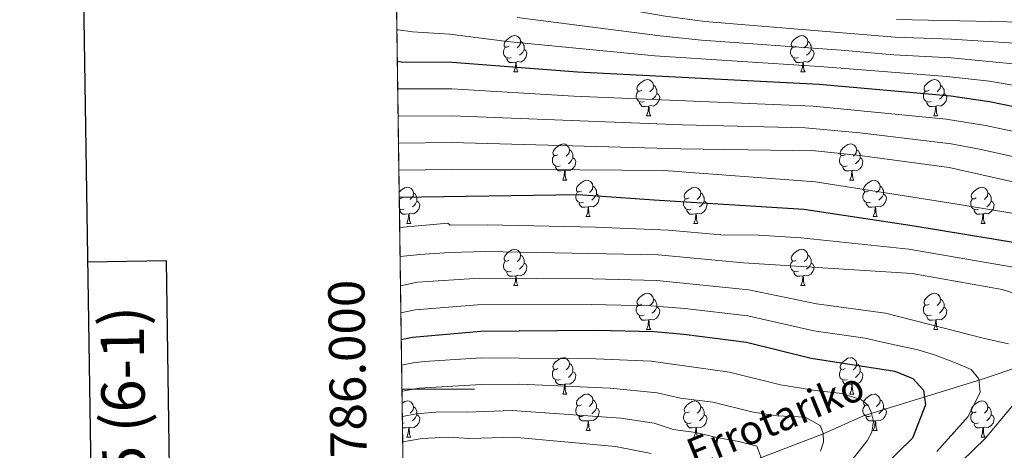
# Model space of a CAD drawing. Extents: x 595639 to 600136, y 784442 to 787476.
# Drawn here: x 596446 to 596718, y 785983 to 786102 of the extents above; entities that cross this region are included whole.
import ezdxf
from ezdxf.enums import TextEntityAlignment as Align

# ---------------------------------------------------------------- set-up
doc = ezdxf.new("R2010")
doc.units = 0
doc.header["$MEASUREMENT"] = 0
doc.linetypes.add('DGN Style 3', pattern=[59.334772000000015, 42.38198000000001, -16.952792])
for name, color, linetype in [('Nivel 11', 7, 'Continuous'), ('Nivel 36', 7, 'Continuous'), ('Nivel 4', 7, 'Continuous'), ('Nivel 43', 7, 'Continuous'), ('Nivel 49', 7, 'Continuous'), ('Nivel 5', 7, 'Continuous'), ('Nivel 57', 7, 'Continuous'), ('Nivel 61', 7, 'Continuous'), ('Nivel 63', 7, 'Continuous')]:
    doc.layers.add(name, color=color, linetype=linetype)
doc.styles.add('Style-font002', font='font002.shx')
doc.styles.add('Style-timesi', font='timesi.shx', dxfattribs={"bigfont": 'timesibig.shx'})

msp = doc.modelspace()

# ---------------------------------------------------------------- linework, layer by layer
at = {"layer": 'Nivel 11', "color": 142, "linetype": 'DGN Style 3', "lineweight": 13}
msp.add_polyline3d([(596723.199, 786006.5020000001, 409.22), (596712.0190000001, 786002.645, 405.216), (596679.463, 785992.6470000001, 394.2), (596668.388, 785987.689, 390), (596648.963, 785980.2479999999, 384.316)], dxfattribs=at)
at = {"layer": 'Nivel 36', "color": 92, "linetype": 'Continuous', "lineweight": 0, "flags": 128}
for points in [[(596581.5789999999, 786094.6340000001), (596581.0490000001, 786094.369), (596580.5190000001, 786094.4240000001), (596580.254, 786094.794), (596580.199, 786095.219), (596580.3589999999, 786095.7390000001), (596580.8389999999, 786096.334), (596581.4739999999, 786096.8640000001), (596582.3740000001, 786097.449), (596583.119, 786097.6089999999), (596583.544, 786097.554), (596584.074, 786097.2390000001), (596584.604, 786096.6540000001), (596584.764, 786096.014), (596584.6540000001, 786095.1640000001), (596584.229, 786094.6340000001), (596583.8090000001, 786094.209)], [(596660.906, 786094.6340000001), (596660.3759999999, 786094.369), (596659.8459999999, 786094.4240000001), (596659.581, 786094.794), (596659.5260000001, 786095.219), (596659.686, 786095.7390000001), (596660.166, 786096.334), (596660.801, 786096.8640000001), (596661.7010000001, 786097.449), (596662.446, 786097.6089999999), (596662.871, 786097.554), (596663.4010000001, 786097.2390000001), (596663.9310000001, 786096.6540000001), (596664.091, 786096.014), (596663.9809999999, 786095.1640000001), (596663.5560000001, 786094.6340000001), (596663.1359999999, 786094.209)], [(596582.1640000001, 786091.554), (596581.7390000001, 786091.3940000001), (596581.1540000001, 786091.4539999999), (596580.679, 786091.6640000001), (596580.254, 786092.0889999999), (596580.0390000001, 786092.6740000001), (596580.0390000001, 786093.094), (596580.094, 786093.679), (596580.5190000001, 786094.369)], [(596585.7139999999, 786093.7339999999), (596586.169, 786093.4839999999), (596586.514, 786092.869), (596586.4040000001, 786092.1440000001), (596586.1939999999, 786091.504), (596585.6089999999, 786090.764), (596584.814, 786090.284), (596583.9639999999, 786090.389), (596583.534, 786090.2590000001)], [(596584.764, 786096.014), (596585.2390000001, 786095.699), (596585.554, 786095.0590000001), (596585.7139999999, 786094.7390000001), (596585.7139999999, 786094.159), (596585.7139999999, 786093.7339999999), (596585.344, 786093.044), (596584.9240000001, 786092.564), (596584.4439999999, 786092.1440000001)], [(596661.4909999999, 786091.554), (596661.0660000001, 786091.3940000001), (596660.4809999999, 786091.4539999999), (596660.006, 786091.6640000001), (596659.581, 786092.0889999999), (596659.3659999999, 786092.6740000001), (596659.3659999999, 786093.094), (596659.4210000001, 786093.679), (596659.8459999999, 786094.369)], [(596665.041, 786093.7339999999), (596665.496, 786093.4839999999), (596665.841, 786092.869), (596665.7309999999, 786092.1440000001), (596665.521, 786091.504), (596664.936, 786090.764), (596664.1410000001, 786090.284), (596663.291, 786090.389), (596662.861, 786090.2590000001)], [(596664.091, 786096.014), (596664.5660000001, 786095.699), (596664.881, 786095.0590000001), (596665.041, 786094.7390000001), (596665.041, 786094.159), (596665.041, 786093.7339999999), (596664.6710000001, 786093.044), (596664.2509999999, 786092.564), (596663.771, 786092.1440000001)], [(596583.4240000001, 786090.2590000001), (596582.534, 786090.1740000001), (596581.689, 786090.1740000001), (596581.264, 786090.604), (596580.9439999999, 786091.0789999999), (596580.9439999999, 786091.3940000001)], [(596662.7509999999, 786090.2590000001), (596661.861, 786090.1740000001), (596661.0160000001, 786090.1740000001), (596660.591, 786090.604), (596660.271, 786091.0789999999), (596660.271, 786091.3940000001)], [(596582.879, 786087.574), (596583.314, 786088.7339999999), (596583.4240000001, 786090.2590000001), (596583.534, 786090.2590000001), (596583.5689999999, 786089.6740000001), (596583.604, 786088.9890000001), (596583.6740000001, 786088.3740000001), (596583.7890000001, 786087.9739999999), (596584.004, 786087.574)], [(596662.206, 786087.574), (596662.6410000001, 786088.7339999999), (596662.7509999999, 786090.2590000001), (596662.861, 786090.2590000001), (596662.896, 786089.6740000001), (596662.9310000001, 786088.9890000001), (596663.0009999999, 786088.3740000001), (596663.1159999999, 786087.9739999999), (596663.331, 786087.574)], [(596582.879, 786087.574), (596584.004, 786087.574)], [(596618.27, 786082.494), (596617.74, 786082.229), (596617.21, 786082.284), (596616.9450000001, 786082.6540000001), (596616.8899999999, 786083.0789999999), (596617.05, 786083.5989999999), (596617.53, 786084.1939999999), (596618.165, 786084.7239999999), (596619.065, 786085.3090000001), (596619.81, 786085.469), (596620.2350000001, 786085.4140000001), (596620.7649999999, 786085.0989999999), (596621.2949999999, 786084.514), (596621.4550000001, 786083.8740000001), (596621.345, 786083.024), (596620.9199999999, 786082.494), (596620.5, 786082.0689999999)], [(596662.206, 786087.574), (596663.331, 786087.574)], [(596697.5970000001, 786082.494), (596697.067, 786082.229), (596696.537, 786082.284), (596696.2720000001, 786082.6540000001), (596696.217, 786083.0789999999), (596696.3770000001, 786083.5989999999), (596696.8570000001, 786084.1939999999), (596697.4920000001, 786084.7239999999), (596698.392, 786085.3090000001), (596699.1370000001, 786085.469), (596699.5619999999, 786085.4140000001), (596700.092, 786085.0989999999), (596700.622, 786084.514), (596700.7820000001, 786083.8740000001), (596700.672, 786083.024), (596700.247, 786082.494), (596699.827, 786082.0689999999)], [(596621.4550000001, 786083.8740000001), (596621.9299999999, 786083.5590000001), (596622.2450000001, 786082.919), (596622.405, 786082.5989999999), (596622.405, 786082.0190000001), (596622.405, 786081.594), (596622.0349999999, 786080.9040000001), (596621.615, 786080.4240000001), (596621.135, 786080.004)], [(596700.7820000001, 786083.8740000001), (596701.257, 786083.5590000001), (596701.5719999999, 786082.919), (596701.7320000001, 786082.5989999999), (596701.7320000001, 786082.0190000001), (596701.7320000001, 786081.594), (596701.362, 786080.9040000001), (596700.942, 786080.4240000001), (596700.462, 786080.004)], [(596618.855, 786079.4140000001), (596618.4299999999, 786079.254), (596617.845, 786079.314), (596617.3700000001, 786079.524), (596616.9450000001, 786079.949), (596616.73, 786080.534), (596616.73, 786080.9539999999), (596616.7849999999, 786081.5390000001), (596617.21, 786082.229)], [(596622.405, 786081.594), (596622.8600000001, 786081.344), (596623.2050000001, 786080.729), (596623.095, 786080.004), (596622.885, 786079.3640000001), (596622.3, 786078.6240000001), (596621.5050000001, 786078.1440000001), (596620.655, 786078.2490000001), (596620.2250000001, 786078.119)], [(596698.182, 786079.4140000001), (596697.757, 786079.254), (596697.172, 786079.314), (596696.6969999999, 786079.524), (596696.2720000001, 786079.949), (596696.057, 786080.534), (596696.057, 786080.9539999999), (596696.112, 786081.5390000001), (596696.537, 786082.229)], [(596701.7320000001, 786081.594), (596702.1869999999, 786081.344), (596702.5320000001, 786080.729), (596702.422, 786080.004), (596702.212, 786079.3640000001), (596701.6270000001, 786078.6240000001), (596700.8319999999, 786078.1440000001), (596699.9820000001, 786078.2490000001), (596699.5519999999, 786078.119)], [(596620.115, 786078.119), (596619.2250000001, 786078.034), (596618.3800000001, 786078.034), (596617.9550000001, 786078.4639999999), (596617.635, 786078.939), (596617.635, 786079.254)], [(596619.5700000001, 786075.4340000001), (596620.0050000001, 786076.594), (596620.115, 786078.119), (596620.2250000001, 786078.119), (596620.26, 786077.534), (596620.2949999999, 786076.8489999999), (596620.365, 786076.2339999999), (596620.48, 786075.834), (596620.6950000001, 786075.4340000001)], [(596699.442, 786078.119), (596698.5519999999, 786078.034), (596697.7069999999, 786078.034), (596697.2820000001, 786078.4639999999), (596696.962, 786078.939), (596696.962, 786079.254)], [(596698.8970000001, 786075.4340000001), (596699.3319999999, 786076.594), (596699.442, 786078.119), (596699.5519999999, 786078.119), (596699.587, 786077.534), (596699.622, 786076.8489999999), (596699.692, 786076.2339999999), (596699.807, 786075.834), (596700.0220000001, 786075.4340000001)], [(596619.5700000001, 786075.4340000001), (596620.6950000001, 786075.4340000001)], [(596698.8970000001, 786075.4340000001), (596700.0220000001, 786075.4340000001)], [(596595.0819999999, 786064.7250000001), (596594.5519999999, 786064.46), (596594.0220000001, 786064.5150000001), (596593.757, 786064.885), (596593.702, 786065.31), (596593.862, 786065.8300000001), (596594.342, 786066.425), (596594.977, 786066.9550000001), (596595.8770000001, 786067.54), (596596.622, 786067.7), (596597.047, 786067.645), (596597.577, 786067.3300000001), (596598.1070000001, 786066.7450000001), (596598.267, 786066.105), (596598.1570000001, 786065.2550000001), (596597.7320000001, 786064.7250000001), (596597.3119999999, 786064.3)], [(596674.409, 786064.7250000001), (596673.879, 786064.46), (596673.3489999999, 786064.5150000001), (596673.084, 786064.885), (596673.0290000001, 786065.31), (596673.189, 786065.8300000001), (596673.669, 786066.425), (596674.304, 786066.9550000001), (596675.2039999999, 786067.54), (596675.949, 786067.7), (596676.3740000001, 786067.645), (596676.9040000001, 786067.3300000001), (596677.4340000001, 786066.7450000001), (596677.594, 786066.105), (596677.4839999999, 786065.2550000001), (596677.0590000001, 786064.7250000001), (596676.639, 786064.3)], [(596595.6669999999, 786061.645), (596595.2420000001, 786061.4850000001), (596594.6570000001, 786061.5449999999), (596594.182, 786061.7550000001), (596593.757, 786062.1799999999), (596593.5419999999, 786062.7650000001), (596593.5419999999, 786063.185), (596593.5970000001, 786063.77), (596594.0220000001, 786064.46)], [(596599.217, 786063.825), (596599.672, 786063.575), (596600.017, 786062.96), (596599.9070000001, 786062.2350000001), (596599.6969999999, 786061.595), (596599.112, 786060.855), (596598.317, 786060.375), (596597.467, 786060.48), (596597.037, 786060.3500000001)], [(596598.267, 786066.105), (596598.7420000001, 786065.79), (596599.057, 786065.1499999999), (596599.217, 786064.8300000001), (596599.217, 786064.25), (596599.217, 786063.825), (596598.8470000001, 786063.135), (596598.4269999999, 786062.655), (596597.9469999999, 786062.2350000001)], [(596674.994, 786061.645), (596674.5689999999, 786061.4850000001), (596673.9839999999, 786061.5449999999), (596673.5090000001, 786061.7550000001), (596673.084, 786062.1799999999), (596672.869, 786062.7650000001), (596672.869, 786063.185), (596672.9240000001, 786063.77), (596673.3489999999, 786064.46)], [(596678.544, 786063.825), (596678.9990000001, 786063.575), (596679.344, 786062.96), (596679.2339999999, 786062.2350000001), (596679.024, 786061.595), (596678.439, 786060.855), (596677.6440000001, 786060.375), (596676.794, 786060.48), (596676.3640000001, 786060.3500000001)], [(596677.594, 786066.105), (596678.0689999999, 786065.79), (596678.3840000001, 786065.1499999999), (596678.544, 786064.8300000001), (596678.544, 786064.25), (596678.544, 786063.825), (596678.1740000001, 786063.135), (596677.754, 786062.655), (596677.274, 786062.2350000001)], [(596596.9269999999, 786060.3500000001), (596596.037, 786060.2650000001), (596595.192, 786060.2650000001), (596594.767, 786060.6950000001), (596594.4469999999, 786061.1699999999), (596594.4469999999, 786061.4850000001)], [(596676.254, 786060.3500000001), (596675.3640000001, 786060.2650000001), (596674.5190000001, 786060.2650000001), (596674.094, 786060.6950000001), (596673.774, 786061.1699999999), (596673.774, 786061.4850000001)], [(596596.382, 786057.665), (596596.817, 786058.825), (596596.9269999999, 786060.3500000001), (596597.037, 786060.3500000001), (596597.0719999999, 786059.7650000001), (596597.1070000001, 786059.0800000001), (596597.1769999999, 786058.4650000001), (596597.2919999999, 786058.065), (596597.507, 786057.665)], [(596675.709, 786057.665), (596676.1440000001, 786058.825), (596676.254, 786060.3500000001), (596676.3640000001, 786060.3500000001), (596676.399, 786059.7650000001), (596676.4340000001, 786059.0800000001), (596676.504, 786058.4650000001), (596676.619, 786058.065), (596676.834, 786057.665)], [(596551.2180000001, 786054.4310000001), (596551.2620000001, 786054.4850000001), (596551.8970000001, 786055.0150000001), (596552.797, 786055.6000000001), (596553.5419999999, 786055.76), (596553.967, 786055.7050000001), (596554.497, 786055.3900000001), (596555.027, 786054.8049999999), (596555.1869999999, 786054.165), (596555.077, 786053.315), (596554.652, 786052.7849999999), (596554.2320000001, 786052.3600000001)], [(596596.382, 786057.665), (596597.507, 786057.665)], [(596601.557, 786054.69), (596601.027, 786054.425), (596600.497, 786054.48), (596600.2320000001, 786054.8500000001), (596600.1769999999, 786055.2749999999), (596600.337, 786055.7949999999), (596600.817, 786056.3900000001), (596601.452, 786056.9199999999), (596602.352, 786057.5050000001), (596603.0970000001, 786057.665), (596603.5220000001, 786057.6100000001), (596604.0519999999, 786057.2949999999), (596604.5819999999, 786056.71), (596604.7420000001, 786056.0700000001), (596604.632, 786055.22), (596604.2069999999, 786054.69), (596603.787, 786054.2650000001)], [(596604.7420000001, 786056.0700000001), (596605.217, 786055.7550000001), (596605.5320000001, 786055.115), (596605.692, 786054.7949999999), (596605.692, 786054.2150000001), (596605.692, 786053.79), (596605.3219999999, 786053.1000000001), (596604.902, 786052.6200000001), (596604.422, 786052.2)], [(596631.3289999999, 786052.7849999999), (596630.7990000001, 786052.52), (596630.2690000001, 786052.575), (596630.004, 786052.9450000001), (596629.949, 786053.3700000001), (596630.1089999999, 786053.8900000001), (596630.5889999999, 786054.4850000001), (596631.2239999999, 786055.0150000001), (596632.1240000001, 786055.6000000001), (596632.869, 786055.76), (596633.294, 786055.7050000001), (596633.824, 786055.3900000001), (596634.354, 786054.8049999999), (596634.514, 786054.165), (596634.4040000001, 786053.315), (596633.979, 786052.7849999999), (596633.5590000001, 786052.3600000001)], [(596675.709, 786057.665), (596676.834, 786057.665)], [(596680.8840000001, 786054.69), (596680.354, 786054.425), (596679.824, 786054.48), (596679.5590000001, 786054.8500000001), (596679.504, 786055.2749999999), (596679.6640000001, 786055.7949999999), (596680.1440000001, 786056.3900000001), (596680.7790000001, 786056.9199999999), (596681.679, 786057.5050000001), (596682.4240000001, 786057.665), (596682.8489999999, 786057.6100000001), (596683.379, 786057.2949999999), (596683.909, 786056.71), (596684.0689999999, 786056.0700000001), (596683.959, 786055.22), (596683.534, 786054.69), (596683.1140000001, 786054.2650000001)], [(596684.0689999999, 786056.0700000001), (596684.544, 786055.7550000001), (596684.8589999999, 786055.115), (596685.0190000001, 786054.7949999999), (596685.0190000001, 786054.2150000001), (596685.0190000001, 786053.79), (596684.649, 786053.1000000001), (596684.229, 786052.6200000001), (596683.7490000001, 786052.2)], [(596710.656, 786052.7849999999), (596710.1259999999, 786052.52), (596709.5959999999, 786052.575), (596709.331, 786052.9450000001), (596709.2760000001, 786053.3700000001), (596709.436, 786053.8900000001), (596709.916, 786054.4850000001), (596710.551, 786055.0150000001), (596711.4510000001, 786055.6000000001), (596712.196, 786055.76), (596712.621, 786055.7050000001), (596713.1510000001, 786055.3900000001), (596713.6810000001, 786054.8049999999), (596713.841, 786054.165), (596713.7309999999, 786053.315), (596713.3060000001, 786052.7849999999), (596712.8859999999, 786052.3600000001)], [(596552.0020000001, 786052.7849999999), (596551.4720000001, 786052.52), (596551.2450000001, 786052.544)], [(596555.1869999999, 786054.165), (596555.662, 786053.8500000001), (596555.977, 786053.21), (596556.1370000001, 786052.8900000001), (596556.1370000001, 786052.31), (596556.1370000001, 786051.885), (596555.767, 786051.1950000001), (596555.3470000001, 786050.7150000001), (596554.8670000001, 786050.2949999999)], [(596602.142, 786051.6100000001), (596601.717, 786051.45), (596601.132, 786051.51), (596600.6570000001, 786051.72), (596600.2320000001, 786052.145), (596600.017, 786052.73), (596600.017, 786053.1499999999), (596600.0719999999, 786053.7350000001), (596600.497, 786054.425)], [(596605.692, 786053.79), (596606.1470000001, 786053.54), (596606.4920000001, 786052.925), (596606.382, 786052.2), (596606.172, 786051.56), (596605.587, 786050.8200000001), (596604.7919999999, 786050.3400000001), (596603.942, 786050.4450000001), (596603.5120000001, 786050.315)], [(596634.514, 786054.165), (596634.9890000001, 786053.8500000001), (596635.304, 786053.21), (596635.4639999999, 786052.8900000001), (596635.4639999999, 786052.31), (596635.4639999999, 786051.885), (596635.094, 786051.1950000001), (596634.6740000001, 786050.7150000001), (596634.1939999999, 786050.2949999999)], [(596681.469, 786051.6100000001), (596681.044, 786051.45), (596680.459, 786051.51), (596679.9839999999, 786051.72), (596679.5590000001, 786052.145), (596679.344, 786052.73), (596679.344, 786053.1499999999), (596679.399, 786053.7350000001), (596679.824, 786054.425)], [(596685.0190000001, 786053.79), (596685.4739999999, 786053.54), (596685.8189999999, 786052.925), (596685.709, 786052.2), (596685.4990000001, 786051.56), (596684.9140000001, 786050.8200000001), (596684.119, 786050.3400000001), (596683.2690000001, 786050.4450000001), (596682.8389999999, 786050.315)], [(596713.841, 786054.165), (596714.3160000001, 786053.8500000001), (596714.631, 786053.21), (596714.791, 786052.8900000001), (596714.791, 786052.31), (596714.791, 786051.885), (596714.4210000001, 786051.1950000001), (596714.0009999999, 786050.7150000001), (596713.521, 786050.2949999999)], [(596556.1370000001, 786051.885), (596556.592, 786051.635), (596556.9369999999, 786051.02), (596556.827, 786050.2949999999), (596556.6170000001, 786049.655), (596556.0320000001, 786048.915), (596555.237, 786048.435), (596554.3870000001, 786048.54), (596553.9569999999, 786048.4099999999)], [(596603.402, 786050.315), (596602.5120000001, 786050.23), (596601.6669999999, 786050.23), (596601.2420000001, 786050.6599999999), (596600.922, 786051.135), (596600.922, 786051.45)], [(596602.8570000001, 786047.6300000001), (596603.2919999999, 786048.79), (596603.402, 786050.315), (596603.5120000001, 786050.315), (596603.547, 786049.73), (596603.5819999999, 786049.0449999999), (596603.652, 786048.4299999999), (596603.767, 786048.03), (596603.9820000001, 786047.6300000001)], [(596631.9140000001, 786049.7050000001), (596631.4890000001, 786049.5449999999), (596630.9040000001, 786049.605), (596630.429, 786049.815), (596630.004, 786050.24), (596629.7890000001, 786050.825), (596629.7890000001, 786051.2450000001), (596629.844, 786051.8300000001), (596630.2690000001, 786052.52)], [(596635.4639999999, 786051.885), (596635.919, 786051.635), (596636.264, 786051.02), (596636.1540000001, 786050.2949999999), (596635.9439999999, 786049.655), (596635.3589999999, 786048.915), (596634.564, 786048.435), (596633.7139999999, 786048.54), (596633.284, 786048.4099999999)], [(596682.729, 786050.315), (596681.8389999999, 786050.23), (596680.994, 786050.23), (596680.5689999999, 786050.6599999999), (596680.2490000001, 786051.135), (596680.2490000001, 786051.45)], [(596682.1840000001, 786047.6300000001), (596682.619, 786048.79), (596682.729, 786050.315), (596682.8389999999, 786050.315), (596682.8740000001, 786049.73), (596682.909, 786049.0449999999), (596682.979, 786048.4299999999), (596683.094, 786048.03), (596683.3090000001, 786047.6300000001)], [(596711.2409999999, 786049.7050000001), (596710.8160000001, 786049.5449999999), (596710.2309999999, 786049.605), (596709.756, 786049.815), (596709.331, 786050.24), (596709.1159999999, 786050.825), (596709.1159999999, 786051.2450000001), (596709.1710000001, 786051.8300000001), (596709.5959999999, 786052.52)], [(596714.791, 786051.885), (596715.246, 786051.635), (596715.591, 786051.02), (596715.4809999999, 786050.2949999999), (596715.271, 786049.655), (596714.686, 786048.915), (596713.8910000001, 786048.435), (596713.041, 786048.54), (596712.611, 786048.4099999999)], [(596552.587, 786049.7050000001), (596552.162, 786049.5449999999), (596551.577, 786049.605), (596551.2849999999, 786049.7339999999)], [(596553.8470000001, 786048.4099999999), (596552.9569999999, 786048.325), (596552.112, 786048.325), (596551.6869999999, 786048.7550000001), (596551.3670000001, 786049.23), (596551.3670000001, 786049.5449999999)], [(596553.3019999999, 786045.7250000001), (596553.737, 786046.885), (596553.8470000001, 786048.4099999999), (596553.9569999999, 786048.4099999999), (596553.9920000001, 786047.825), (596554.027, 786047.1400000001), (596554.0970000001, 786046.5249999999), (596554.212, 786046.125), (596554.4269999999, 786045.7250000001)], [(596602.8570000001, 786047.6300000001), (596603.9820000001, 786047.6300000001)], [(596633.1740000001, 786048.4099999999), (596632.284, 786048.325), (596631.439, 786048.325), (596631.014, 786048.7550000001), (596630.6939999999, 786049.23), (596630.6939999999, 786049.5449999999)], [(596632.629, 786045.7250000001), (596633.064, 786046.885), (596633.1740000001, 786048.4099999999), (596633.284, 786048.4099999999), (596633.3189999999, 786047.825), (596633.354, 786047.1400000001), (596633.4240000001, 786046.5249999999), (596633.5390000001, 786046.125), (596633.754, 786045.7250000001)], [(596682.1840000001, 786047.6300000001), (596683.3090000001, 786047.6300000001)], [(596712.5009999999, 786048.4099999999), (596711.611, 786048.325), (596710.7660000001, 786048.325), (596710.341, 786048.7550000001), (596710.021, 786049.23), (596710.021, 786049.5449999999)], [(596711.956, 786045.7250000001), (596712.3910000001, 786046.885), (596712.5009999999, 786048.4099999999), (596712.611, 786048.4099999999), (596712.646, 786047.825), (596712.6810000001, 786047.1400000001), (596712.7509999999, 786046.5249999999), (596712.8659999999, 786046.125), (596713.081, 786045.7250000001)], [(596553.3019999999, 786045.7250000001), (596554.4269999999, 786045.7250000001)], [(596632.629, 786045.7250000001), (596633.754, 786045.7250000001)], [(596711.956, 786045.7250000001), (596713.081, 786045.7250000001)], [(596581.5789999999, 786035.642), (596581.0490000001, 786035.3770000001), (596580.5190000001, 786035.432), (596580.254, 786035.8019999999), (596580.199, 786036.227), (596580.3589999999, 786036.747), (596580.8389999999, 786037.342), (596581.4739999999, 786037.872), (596582.3740000001, 786038.4569999999), (596583.119, 786038.6170000001), (596583.544, 786038.5619999999), (596584.074, 786038.247), (596584.604, 786037.662), (596584.764, 786037.0220000001), (596584.6540000001, 786036.172), (596584.229, 786035.642), (596583.8090000001, 786035.217)], [(596584.764, 786037.0220000001), (596585.2390000001, 786036.7069999999), (596585.554, 786036.067), (596585.7139999999, 786035.747), (596585.7139999999, 786035.1670000001), (596585.7139999999, 786034.7420000001), (596585.344, 786034.0519999999), (596584.9240000001, 786033.5719999999), (596584.4439999999, 786033.152)], [(596660.906, 786035.642), (596660.3759999999, 786035.3770000001), (596659.8459999999, 786035.432), (596659.581, 786035.8019999999), (596659.5260000001, 786036.227), (596659.686, 786036.747), (596660.166, 786037.342), (596660.801, 786037.872), (596661.7010000001, 786038.4569999999), (596662.446, 786038.6170000001), (596662.871, 786038.5619999999), (596663.4010000001, 786038.247), (596663.9310000001, 786037.662), (596664.091, 786037.0220000001), (596663.9809999999, 786036.172), (596663.5560000001, 786035.642), (596663.1359999999, 786035.217)], [(596664.091, 786037.0220000001), (596664.5660000001, 786036.7069999999), (596664.881, 786036.067), (596665.041, 786035.747), (596665.041, 786035.1670000001), (596665.041, 786034.7420000001), (596664.6710000001, 786034.0519999999), (596664.2509999999, 786033.5719999999), (596663.771, 786033.152)], [(596582.1640000001, 786032.5619999999), (596581.7390000001, 786032.402), (596581.1540000001, 786032.462), (596580.679, 786032.672), (596580.254, 786033.0970000001), (596580.0390000001, 786033.682), (596580.0390000001, 786034.102), (596580.094, 786034.6869999999), (596580.5190000001, 786035.3770000001)], [(596585.7139999999, 786034.7420000001), (596586.169, 786034.4920000001), (596586.514, 786033.8770000001), (596586.4040000001, 786033.152), (596586.1939999999, 786032.5120000001), (596585.6089999999, 786031.7720000001), (596584.814, 786031.2920000001), (596583.9639999999, 786031.3970000001), (596583.534, 786031.267)], [(596661.4909999999, 786032.5619999999), (596661.0660000001, 786032.402), (596660.4809999999, 786032.462), (596660.006, 786032.672), (596659.581, 786033.0970000001), (596659.3659999999, 786033.682), (596659.3659999999, 786034.102), (596659.4210000001, 786034.6869999999), (596659.8459999999, 786035.3770000001)], [(596665.041, 786034.7420000001), (596665.496, 786034.4920000001), (596665.841, 786033.8770000001), (596665.7309999999, 786033.152), (596665.521, 786032.5120000001), (596664.936, 786031.7720000001), (596664.1410000001, 786031.2920000001), (596663.291, 786031.3970000001), (596662.861, 786031.267)], [(596583.4240000001, 786031.267), (596582.534, 786031.182), (596581.689, 786031.182), (596581.264, 786031.612), (596580.9439999999, 786032.087), (596580.9439999999, 786032.402)], [(596582.879, 786028.5819999999), (596583.314, 786029.7420000001), (596583.4240000001, 786031.267), (596583.534, 786031.267), (596583.5689999999, 786030.682), (596583.604, 786029.997), (596583.6740000001, 786029.382), (596583.7890000001, 786028.9820000001), (596584.004, 786028.5819999999)], [(596662.7509999999, 786031.267), (596661.861, 786031.182), (596661.0160000001, 786031.182), (596660.591, 786031.612), (596660.271, 786032.087), (596660.271, 786032.402)], [(596662.206, 786028.5819999999), (596662.6410000001, 786029.7420000001), (596662.7509999999, 786031.267), (596662.861, 786031.267), (596662.896, 786030.682), (596662.9310000001, 786029.997), (596663.0009999999, 786029.382), (596663.1159999999, 786028.9820000001), (596663.331, 786028.5819999999)], [(596582.879, 786028.5819999999), (596584.004, 786028.5819999999)], [(596662.206, 786028.5819999999), (596663.331, 786028.5819999999)], [(596618.27, 786023.5020000001), (596617.74, 786023.237), (596617.21, 786023.2920000001), (596616.9450000001, 786023.662), (596616.8899999999, 786024.087), (596617.05, 786024.6070000001), (596617.53, 786025.202), (596618.165, 786025.7320000001), (596619.065, 786026.317), (596619.81, 786026.477), (596620.2350000001, 786026.422), (596620.7649999999, 786026.1070000001), (596621.2949999999, 786025.5220000001), (596621.4550000001, 786024.882), (596621.345, 786024.0320000001), (596620.9199999999, 786023.5020000001), (596620.5, 786023.077)], [(596697.5970000001, 786023.5020000001), (596697.067, 786023.237), (596696.537, 786023.2920000001), (596696.2720000001, 786023.662), (596696.217, 786024.087), (596696.3770000001, 786024.6070000001), (596696.8570000001, 786025.202), (596697.4920000001, 786025.7320000001), (596698.392, 786026.317), (596699.1370000001, 786026.477), (596699.5619999999, 786026.422), (596700.092, 786026.1070000001), (596700.622, 786025.5220000001), (596700.7820000001, 786024.882), (596700.672, 786024.0320000001), (596700.247, 786023.5020000001), (596699.827, 786023.077)], [(596618.855, 786020.422), (596618.4299999999, 786020.2620000001), (596617.845, 786020.3219999999), (596617.3700000001, 786020.5320000001), (596616.9450000001, 786020.9569999999), (596616.73, 786021.5420000001), (596616.73, 786021.962), (596616.7849999999, 786022.547), (596617.21, 786023.237)], [(596621.4550000001, 786024.882), (596621.9299999999, 786024.567), (596622.2450000001, 786023.9269999999), (596622.405, 786023.6070000001), (596622.405, 786023.027), (596622.405, 786022.602), (596622.0349999999, 786021.912), (596621.615, 786021.432), (596621.135, 786021.0120000001)], [(596698.182, 786020.422), (596697.757, 786020.2620000001), (596697.172, 786020.3219999999), (596696.6969999999, 786020.5320000001), (596696.2720000001, 786020.9569999999), (596696.057, 786021.5420000001), (596696.057, 786021.962), (596696.112, 786022.547), (596696.537, 786023.237)], [(596700.7820000001, 786024.882), (596701.257, 786024.567), (596701.5719999999, 786023.9269999999), (596701.7320000001, 786023.6070000001), (596701.7320000001, 786023.027), (596701.7320000001, 786022.602), (596701.362, 786021.912), (596700.942, 786021.432), (596700.462, 786021.0120000001)], [(596620.115, 786019.1270000001), (596619.2250000001, 786019.0420000001), (596618.3800000001, 786019.0420000001), (596617.9550000001, 786019.4720000001), (596617.635, 786019.9469999999), (596617.635, 786020.2620000001)], [(596622.405, 786022.602), (596622.8600000001, 786022.352), (596623.2050000001, 786021.737), (596623.095, 786021.0120000001), (596622.885, 786020.372), (596622.3, 786019.632), (596621.5050000001, 786019.152), (596620.655, 786019.257), (596620.2250000001, 786019.1270000001)], [(596699.442, 786019.1270000001), (596698.5519999999, 786019.0420000001), (596697.7069999999, 786019.0420000001), (596697.2820000001, 786019.4720000001), (596696.962, 786019.9469999999), (596696.962, 786020.2620000001)], [(596701.7320000001, 786022.602), (596702.1869999999, 786022.352), (596702.5320000001, 786021.737), (596702.422, 786021.0120000001), (596702.212, 786020.372), (596701.6270000001, 786019.632), (596700.8319999999, 786019.152), (596699.9820000001, 786019.257), (596699.5519999999, 786019.1270000001)], [(596619.5700000001, 786016.442), (596620.0050000001, 786017.602), (596620.115, 786019.1270000001), (596620.2250000001, 786019.1270000001), (596620.26, 786018.5420000001), (596620.2949999999, 786017.8570000001), (596620.365, 786017.2420000001), (596620.48, 786016.842), (596620.6950000001, 786016.442)], [(596698.8970000001, 786016.442), (596699.3319999999, 786017.602), (596699.442, 786019.1270000001), (596699.5519999999, 786019.1270000001), (596699.587, 786018.5420000001), (596699.622, 786017.8570000001), (596699.692, 786017.2420000001), (596699.807, 786016.842), (596700.0220000001, 786016.442)], [(596619.5700000001, 786016.442), (596620.6950000001, 786016.442)], [(596698.8970000001, 786016.442), (596700.0220000001, 786016.442)], [(596595.0819999999, 786005.733), (596594.5519999999, 786005.4680000001), (596594.0220000001, 786005.523), (596593.757, 786005.8929999999), (596593.702, 786006.318), (596593.862, 786006.838), (596594.342, 786007.433), (596594.977, 786007.963), (596595.8770000001, 786008.548), (596596.622, 786008.7080000001), (596597.047, 786008.6529999999), (596597.577, 786008.338), (596598.1070000001, 786007.753), (596598.267, 786007.1130000001), (596598.1570000001, 786006.263), (596597.7320000001, 786005.733), (596597.3119999999, 786005.308)], [(596598.267, 786007.1130000001), (596598.7420000001, 786006.798), (596599.057, 786006.158), (596599.217, 786005.838), (596599.217, 786005.2579999999), (596599.217, 786004.8330000001), (596598.8470000001, 786004.1429999999), (596598.4269999999, 786003.663), (596597.9469999999, 786003.243)], [(596674.409, 786005.733), (596673.879, 786005.4680000001), (596673.3489999999, 786005.523), (596673.084, 786005.8929999999), (596673.0290000001, 786006.318), (596673.189, 786006.838), (596673.669, 786007.433), (596674.304, 786007.963), (596675.2039999999, 786008.548), (596675.949, 786008.7080000001), (596676.3740000001, 786008.6529999999), (596676.9040000001, 786008.338), (596677.4340000001, 786007.753), (596677.594, 786007.1130000001), (596677.4839999999, 786006.263), (596677.0590000001, 786005.733), (596676.639, 786005.308)], [(596677.594, 786007.1130000001), (596678.0689999999, 786006.798), (596678.3840000001, 786006.158), (596678.544, 786005.838), (596678.544, 786005.2579999999), (596678.544, 786004.8330000001), (596678.1740000001, 786004.1429999999), (596677.754, 786003.663), (596677.274, 786003.243)], [(596595.6669999999, 786002.6529999999), (596595.2420000001, 786002.493), (596594.6570000001, 786002.5530000001), (596594.182, 786002.763), (596593.757, 786003.1880000001), (596593.5419999999, 786003.773), (596593.5419999999, 786004.193), (596593.5970000001, 786004.7779999999), (596594.0220000001, 786005.4680000001)], [(596599.217, 786004.8330000001), (596599.672, 786004.5830000001), (596600.017, 786003.9680000001), (596599.9070000001, 786003.243), (596599.6969999999, 786002.6030000001), (596599.112, 786001.8630000001), (596598.317, 786001.3829999999), (596597.467, 786001.4880000001), (596597.037, 786001.358)], [(596674.994, 786002.6529999999), (596674.5689999999, 786002.493), (596673.9839999999, 786002.5530000001), (596673.5090000001, 786002.763), (596673.084, 786003.1880000001), (596672.869, 786003.773), (596672.869, 786004.193), (596672.9240000001, 786004.7779999999), (596673.3489999999, 786005.4680000001)], [(596678.544, 786004.8330000001), (596678.9990000001, 786004.5830000001), (596679.344, 786003.9680000001), (596679.2339999999, 786003.243), (596679.024, 786002.6030000001), (596678.439, 786001.8630000001), (596677.6440000001, 786001.3829999999), (596676.794, 786001.4880000001), (596676.3640000001, 786001.358)], [(596596.9269999999, 786001.358), (596596.037, 786001.273), (596595.192, 786001.273), (596594.767, 786001.703), (596594.4469999999, 786002.1780000001), (596594.4469999999, 786002.493)], [(596596.382, 785998.673), (596596.817, 785999.8330000001), (596596.9269999999, 786001.358), (596597.037, 786001.358), (596597.0719999999, 786000.773), (596597.1070000001, 786000.088), (596597.1769999999, 785999.473), (596597.2919999999, 785999.0730000001), (596597.507, 785998.673)], [(596676.254, 786001.358), (596675.3640000001, 786001.273), (596674.5190000001, 786001.273), (596674.094, 786001.703), (596673.774, 786002.1780000001), (596673.774, 786002.493)], [(596675.709, 785998.673), (596676.1440000001, 785999.8330000001), (596676.254, 786001.358), (596676.3640000001, 786001.358), (596676.399, 786000.773), (596676.4340000001, 786000.088), (596676.504, 785999.473), (596676.619, 785999.0730000001), (596676.834, 785998.673)], [(596596.382, 785998.673), (596597.507, 785998.673)], [(596601.557, 785995.6980000001), (596601.027, 785995.433), (596600.497, 785995.4880000001), (596600.2320000001, 785995.858), (596600.1769999999, 785996.283), (596600.337, 785996.8030000001), (596600.817, 785997.398), (596601.452, 785997.9280000001), (596602.352, 785998.513), (596603.0970000001, 785998.673), (596603.5220000001, 785998.618), (596604.0519999999, 785998.3030000001), (596604.5819999999, 785997.7180000001), (596604.7420000001, 785997.078), (596604.632, 785996.2280000001), (596604.2069999999, 785995.6980000001), (596603.787, 785995.273)], [(596675.709, 785998.673), (596676.834, 785998.673)], [(596680.8840000001, 785995.6980000001), (596680.354, 785995.433), (596679.824, 785995.4880000001), (596679.5590000001, 785995.858), (596679.504, 785996.283), (596679.6640000001, 785996.8030000001), (596680.1440000001, 785997.398), (596680.7790000001, 785997.9280000001), (596681.679, 785998.513), (596682.4240000001, 785998.673), (596682.8489999999, 785998.618), (596683.379, 785998.3030000001), (596683.909, 785997.7180000001), (596684.0689999999, 785997.078), (596683.959, 785996.2280000001), (596683.534, 785995.6980000001), (596683.1140000001, 785995.273)], [(596552.047, 785996.1200000001), (596552.797, 785996.608), (596553.5419999999, 785996.7679999999), (596553.967, 785996.713), (596554.497, 785996.398), (596555.027, 785995.8130000001), (596555.1869999999, 785995.173), (596555.077, 785994.3230000001), (596554.652, 785993.7930000001), (596554.2320000001, 785993.368)], [(596604.7420000001, 785997.078), (596605.217, 785996.763), (596605.5320000001, 785996.1229999999), (596605.692, 785995.8030000001), (596605.692, 785995.223), (596605.692, 785994.798), (596605.3219999999, 785994.108), (596604.902, 785993.628), (596604.422, 785993.2080000001)], [(596631.3289999999, 785993.7930000001), (596630.7990000001, 785993.5279999999), (596630.2690000001, 785993.5830000001), (596630.004, 785993.953), (596629.949, 785994.378), (596630.1089999999, 785994.898), (596630.5889999999, 785995.493), (596631.2239999999, 785996.023), (596632.1240000001, 785996.608), (596632.869, 785996.7679999999), (596633.294, 785996.713), (596633.824, 785996.398), (596634.354, 785995.8130000001), (596634.514, 785995.173), (596634.4040000001, 785994.3230000001), (596633.979, 785993.7930000001), (596633.5590000001, 785993.368)], [(596684.0689999999, 785997.078), (596684.544, 785996.763), (596684.8589999999, 785996.1229999999), (596685.0190000001, 785995.8030000001), (596685.0190000001, 785995.223), (596685.0190000001, 785994.798), (596684.649, 785994.108), (596684.229, 785993.628), (596683.7490000001, 785993.2080000001)], [(596710.656, 785993.7930000001), (596710.1259999999, 785993.5279999999), (596709.5959999999, 785993.5830000001), (596709.331, 785993.953), (596709.2760000001, 785994.378), (596709.436, 785994.898), (596709.916, 785995.493), (596710.551, 785996.023), (596711.4510000001, 785996.608), (596712.196, 785996.7679999999), (596712.621, 785996.713), (596713.1510000001, 785996.398), (596713.6810000001, 785995.8130000001), (596713.841, 785995.173), (596713.7309999999, 785994.3230000001), (596713.3060000001, 785993.7930000001), (596712.8859999999, 785993.368)], [(596556.1370000001, 785992.8929999999), (596556.592, 785992.6429999999), (596556.9369999999, 785992.0279999999), (596556.827, 785991.3030000001), (596556.6170000001, 785990.663), (596556.0320000001, 785989.923), (596555.237, 785989.443), (596554.3870000001, 785989.548), (596553.9569999999, 785989.4180000001)], [(596555.1869999999, 785995.173), (596555.662, 785994.858), (596555.977, 785994.2180000001), (596556.1370000001, 785993.898), (596556.1370000001, 785993.318), (596556.1370000001, 785992.8929999999), (596555.767, 785992.203), (596555.3470000001, 785991.723), (596554.8670000001, 785991.3030000001)], [(596602.142, 785992.618), (596601.717, 785992.4580000001), (596601.132, 785992.5179999999), (596600.6570000001, 785992.7280000001), (596600.2320000001, 785993.1529999999), (596600.017, 785993.7380000001), (596600.017, 785994.158), (596600.0719999999, 785994.743), (596600.497, 785995.433)], [(596605.692, 785994.798), (596606.1470000001, 785994.548), (596606.4920000001, 785993.933), (596606.382, 785993.2080000001), (596606.172, 785992.568), (596605.587, 785991.828), (596604.7919999999, 785991.348), (596603.942, 785991.453), (596603.5120000001, 785991.3230000001)], [(596631.9140000001, 785990.713), (596631.4890000001, 785990.5530000001), (596630.9040000001, 785990.6130000001), (596630.429, 785990.8230000001), (596630.004, 785991.2479999999), (596629.7890000001, 785991.8330000001), (596629.7890000001, 785992.253), (596629.844, 785992.838), (596630.2690000001, 785993.5279999999)], [(596635.4639999999, 785992.8929999999), (596635.919, 785992.6429999999), (596636.264, 785992.0279999999), (596636.1540000001, 785991.3030000001), (596635.9439999999, 785990.663), (596635.3589999999, 785989.923), (596634.564, 785989.443), (596633.7139999999, 785989.548), (596633.284, 785989.4180000001)], [(596634.514, 785995.173), (596634.9890000001, 785994.858), (596635.304, 785994.2180000001), (596635.4639999999, 785993.898), (596635.4639999999, 785993.318), (596635.4639999999, 785992.8929999999), (596635.094, 785992.203), (596634.6740000001, 785991.723), (596634.1939999999, 785991.3030000001)], [(596681.469, 785992.618), (596681.044, 785992.4580000001), (596680.459, 785992.5179999999), (596679.9839999999, 785992.7280000001), (596679.5590000001, 785993.1529999999), (596679.344, 785993.7380000001), (596679.344, 785994.158), (596679.399, 785994.743), (596679.824, 785995.433)], [(596685.0190000001, 785994.798), (596685.4739999999, 785994.548), (596685.8189999999, 785993.933), (596685.709, 785993.2080000001), (596685.4990000001, 785992.568), (596684.9140000001, 785991.828), (596684.119, 785991.348), (596683.2690000001, 785991.453), (596682.8389999999, 785991.3230000001)], [(596711.2409999999, 785990.713), (596710.8160000001, 785990.5530000001), (596710.2309999999, 785990.6130000001), (596709.756, 785990.8230000001), (596709.331, 785991.2479999999), (596709.1159999999, 785991.8330000001), (596709.1159999999, 785992.253), (596709.1710000001, 785992.838), (596709.5959999999, 785993.5279999999)], [(596714.791, 785992.8929999999), (596715.246, 785992.6429999999), (596715.591, 785992.0279999999), (596715.4809999999, 785991.3030000001), (596715.271, 785990.663), (596714.686, 785989.923), (596713.8910000001, 785989.443), (596713.041, 785989.548), (596712.611, 785989.4180000001)], [(596713.841, 785995.173), (596714.3160000001, 785994.858), (596714.631, 785994.2180000001), (596714.791, 785993.898), (596714.791, 785993.318), (596714.791, 785992.8929999999), (596714.4210000001, 785992.203), (596714.0009999999, 785991.723), (596713.521, 785991.3030000001)], [(596552.587, 785990.713), (596552.162, 785990.5530000001), (596552.1259999999, 785990.557)], [(596603.402, 785991.3230000001), (596602.5120000001, 785991.2380000001), (596601.6669999999, 785991.2380000001), (596601.2420000001, 785991.6680000001), (596600.922, 785992.1429999999), (596600.922, 785992.4580000001)], [(596602.8570000001, 785988.638), (596603.2919999999, 785989.798), (596603.402, 785991.3230000001), (596603.5120000001, 785991.3230000001), (596603.547, 785990.7380000001), (596603.5819999999, 785990.0530000001), (596603.652, 785989.4380000001), (596603.767, 785989.038), (596603.9820000001, 785988.638)], [(596633.1740000001, 785989.4180000001), (596632.284, 785989.3330000001), (596631.439, 785989.3330000001), (596631.014, 785989.763), (596630.6939999999, 785990.2380000001), (596630.6939999999, 785990.5530000001)], [(596682.729, 785991.3230000001), (596681.8389999999, 785991.2380000001), (596680.994, 785991.2380000001), (596680.5689999999, 785991.6680000001), (596680.2490000001, 785992.1429999999), (596680.2490000001, 785992.4580000001)], [(596682.1840000001, 785988.638), (596682.619, 785989.798), (596682.729, 785991.3230000001), (596682.8389999999, 785991.3230000001), (596682.8740000001, 785990.7380000001), (596682.909, 785990.0530000001), (596682.979, 785989.4380000001), (596683.094, 785989.038), (596683.3090000001, 785988.638)], [(596712.5009999999, 785989.4180000001), (596711.611, 785989.3330000001), (596710.7660000001, 785989.3330000001), (596710.341, 785989.763), (596710.021, 785990.2380000001), (596710.021, 785990.5530000001)], [(596553.8470000001, 785989.4180000001), (596552.9569999999, 785989.3330000001), (596552.1429999999, 785989.3330000001)], [(596553.3019999999, 785986.733), (596553.737, 785987.8929999999), (596553.8470000001, 785989.4180000001), (596553.9569999999, 785989.4180000001), (596553.9920000001, 785988.8330000001), (596554.027, 785988.148), (596554.0970000001, 785987.533), (596554.212, 785987.1329999999), (596554.4269999999, 785986.733)], [(596602.8570000001, 785988.638), (596603.9820000001, 785988.638)], [(596632.629, 785986.733), (596633.064, 785987.8929999999), (596633.1740000001, 785989.4180000001), (596633.284, 785989.4180000001), (596633.3189999999, 785988.8330000001), (596633.354, 785988.148), (596633.4240000001, 785987.533), (596633.5390000001, 785987.1329999999), (596633.754, 785986.733)], [(596682.1840000001, 785988.638), (596683.3090000001, 785988.638)], [(596711.956, 785986.733), (596712.3910000001, 785987.8929999999), (596712.5009999999, 785989.4180000001), (596712.611, 785989.4180000001), (596712.646, 785988.8330000001), (596712.6810000001, 785988.148), (596712.7509999999, 785987.533), (596712.8659999999, 785987.1329999999), (596713.081, 785986.733)], [(596553.3019999999, 785986.733), (596554.4269999999, 785986.733)], [(596632.629, 785986.733), (596633.754, 785986.733)], [(596711.956, 785986.733), (596713.081, 785986.733)]]:
    msp.add_lwpolyline(points, dxfattribs=at)
at = {"layer": 'Nivel 4', "color": 25, "linetype": 'Continuous', "lineweight": 30, "flags": 128}
for points, elevation in [([(596550.706, 786090.507), (596551.8090000001, 786090.3770000001), (596565.858, 786090.283), (596600.469, 786087.618), (596667.2779999999, 786084.1570000001), (596703.6089999999, 786080.9739999999), (596714.3430000001, 786079.4340000001), (596735.862, 786074.969)], 450), ([(596551.2390000001, 786053.003), (596600.629, 786053.7579999999), (596621.6329999999, 786052.2250000001), (596662.9850000001, 786049.7010000001), (596692.909, 786045.203), (596732.631, 786038.628)], 425), ([(596551.797, 786013.6969999999), (596554.9040000001, 786014.3559999999), (596573.8160000001, 786016.0109999999), (596605.5279999999, 786016.3019999999), (596621.649, 786015.952), (596629.8559999999, 786015.1939999999), (596647.1680000001, 786013.0120000001), (596665.017, 786008.56), (596688.165, 786004.9539999999), (596693.1510000001, 786003.0050000001), (596696.1059999999, 785999.7749999999), (596696.6100000001, 785995.6670000001), (596693.0260000001, 785986.527), (596675.7660000001, 785969.665)], 400)]:
    msp.add_lwpolyline(points, dxfattribs=dict(at, elevation=elevation))
at = {"layer": 'Nivel 49', "color": 19, "linetype": 'Continuous', "lineweight": 0, "extrusion": (0.001877434759248742, -0.1321057606928629, 0.9912338489128006), "elevation": -102370.4115144141, "flags": 128}
msp.add_lwpolyline([(607660.9511198632, 771620.7079888466), (607660.9511198632, 770577.0890172482)], dxfattribs=at)
at = {"layer": 'Nivel 5', "color": 25, "linetype": 'Continuous', "lineweight": 0, "flags": 128}
for points, elevation in [([(596550.3060000001, 786118.6270000001), (596551.0190000001, 786117.9240000001), (596556.2150000001, 786116.125), (596561.1429999999, 786115.23), (596570.5730000001, 786113.236), (596586.5390000001, 786109.138), (596606.6470000001, 786106.094), (596624.74, 786102.952), (596635.6200000001, 786101.504), (596688.257, 786097.1440000001), (596703.8200000001, 786096.622), (596725.604, 786095.1950000001), (596745.8189999999, 786092.311), (596765.7609999999, 786088.5179999999), (596774.729, 786087.5989999999), (596797.5660000001, 786083.0830000001), (596828.2069999999, 786075.936), (596837.699, 786073.051), (596840.28, 786071.534), (596845.6910000001, 786067.673), (596851.702, 786062.3400000001), (596853.6869999999, 786060.024), (596854.4880000001, 786057.6499999999), (596855.496, 786051.824)], 465), ([(596583.8, 786102.533), (596623.307, 786097.4950000001), (596634.7239999999, 786096.311), (596673.328, 786093.5930000001), (596687.905, 786092.233), (596703.7490000001, 786091.406), (596722.6410000001, 786089.6140000001)], 460), ([(596688.6089999999, 786102.0549999999), (596723.5970000001, 786101.318), (596734.8260000001, 786100.321), (596746.774, 786098.905), (596764.3289999999, 786095.94), (596775.4040000001, 786094.7080000001), (596788.071, 786092.2720000001), (596792.4920000001, 786091.0519999999), (596805.3019999999, 786088.8300000001), (596808.132, 786087.9550000001), (596815.541, 786086.243), (596828.665, 786083.2960000001), (596838.7779999999, 786080.1359999999), (596841.2579999999, 786079.7579999999), (596847.236, 786076.865), (596854.764, 786070.9820000001)], 470), ([(596550.5819999999, 786099.212), (596550.949, 786099.128), (596554.9199999999, 786098.6610000001), (596565.2390000001, 786097.9480000001), (596581.06, 786095.9280000001), (596621.8740000001, 786092.0390000001), (596667.311, 786089.088), (596702.5079999999, 786086.298), (596714.2660000001, 786084.969), (596736.3200000001, 786081.223)], 455), ([(596550.814, 786082.869), (596550.8870000001, 786082.871), (596565.808, 786082.8700000001), (596599.496, 786080.8300000001), (596665.629, 786078.132), (596702.369, 786074.5420000001), (596713.176, 786072.7949999999), (596734.101, 786068.315)], 445), ([(596550.9210000001, 786075.3829999999), (596565.7579999999, 786075.4580000001), (596629.506, 786072.929), (596663.3770000001, 786072.092), (596678.4550000001, 786070.76), (596703.717, 786067.7010000001), (596711.5179999999, 786066.257), (596732.3400000001, 786061.6610000001)], 440), ([(596551.027, 786067.9110000001), (596565.709, 786068.0460000001), (596629.0449999999, 786066.352), (596666.118, 786065.781), (596678.5090000001, 786064.5290000001), (596703.1910000001, 786061.145), (596730.5789999999, 786055.0079999999)], 435), ([(596551.1329999999, 786060.452), (596565.659, 786060.6340000001), (596601.0959999999, 786060.504), (596624.321, 786060.314), (596666.2590000001, 786057.23), (596704.821, 786051.203), (596744.5419999999, 786044.628)], 430), ([(596551.3570000001, 786044.666), (596564.703, 786045.797), (596565.2620000001, 786045.2490000001), (596575.618, 786045.335), (596605.473, 786044.6980000001), (596625.656, 786043.9240000001), (596640.1070000001, 786042.6329999999), (596650.4650000001, 786042.5360000001), (596662.2479999999, 786041.801), (596692.061, 786038.6710000001), (596721.362, 786033.602)], 420), ([(596551.4720000001, 786036.6059999999), (596555.148, 786036.9820000001), (596556.98, 786037.1410000001), (596565.162, 786037.743), (596575.1669999999, 786038.004), (596622.784, 786037.0630000001), (596646.3459999999, 786034.868), (596692.9680000001, 786031.8999999999), (596717.787, 786027.496), (596737.6840000001, 786021.2409999999)], 415), ([(596719.574, 786012.558), (596712.5390000001, 786014.0490000001), (596693.4809999999, 786018.9820000001), (596685.611, 786020.9920000001), (596666.4650000001, 786023.592), (596647.814, 786027.415), (596622.406, 786030.0260000001), (596604.6440000001, 786030.5090000001), (596573.54, 786030.649), (596556.288, 786029.5460000001), (596551.5860000001, 786028.5490000001)], 410), ([(596551.692, 786021.1229999999), (596555.5959999999, 786021.9510000001), (596572.9369999999, 786023.2990000001), (596604.229, 786023.4070000001), (596620.7649999999, 786023.0430000001), (596630.162, 786022.2679999999), (596647.4909999999, 786020.213), (596665.7409999999, 786016.0760000001), (596679.9739999999, 786014.077), (596685.1399999999, 786012.8530000001), (596694.513, 786010.915), (596699.1429999999, 786009.4850000001), (596704.9269999999, 786007.3200000001), (596709.271, 786005.408), (596711.335, 786002.8729999999), (596711.7039999999, 785999.1529999999), (596708.4110000001, 785992.4850000001), (596699.7350000001, 785982.828)], 405), ([(596551.8970000001, 786006.655), (596555.058, 786007.288), (596558.2479999999, 786007.6329999999), (596573.861, 786008.6570000001), (596605.5320000001, 786008.3929999999), (596620.848, 786007.7050000001), (596642.506, 786004.7080000001), (596656.571, 786001.183), (596666.21, 785999.6780000001), (596673.611, 785998.787), (596678.922, 785997.06), (596680.8019999999, 785995.5190000001), (596681.6329999999, 785993.692), (596682.219, 785991.0689999999), (596681.756, 785988.159), (596680.4909999999, 785985.7579999999), (596674.544, 785978.193)], 395), ([(596551.9990000001, 785999.4909999999), (596556.729, 786000.3319999999), (596573.9070000001, 786001.3030000001), (596584.5719999999, 786001.392), (596609.5279999999, 786000.3), (596622.4839999999, 785998.99), (596628.9439999999, 785997.5260000001), (596637.844, 785996.405), (596649.0160000001, 785993.6799999999), (596655.622, 785992.632), (596663.3899999999, 785992.315), (596667.534, 785989.9920000001), (596668.381, 785987.906), (596668.4720000001, 785985.402), (596667.5789999999, 785982.9240000001)], 390), ([(596728.2209999999, 785864.3030000001), (596716.8060000001, 785868.994), (596703.487, 785875.862), (596683.916, 785889.4550000001), (596681.0989999999, 785891.7690000001), (596676.0290000001, 785896.744), (596672.2620000001, 785901.5530000001), (596667.6769999999, 785909.6470000001), (596663.77, 785924.392), (596663.3300000001, 785929.7479999999), (596663.6680000001, 785933.051), (596664.4369999999, 785935.54), (596665.7380000001, 785938.1980000001), (596674.9169999999, 785951.0190000001), (596691.2050000001, 785966.5800000001), (596703.21, 785976.8090000001), (596713.1510000001, 785986.4639999999), (596721.8530000001, 785996.9180000001)], 410), ([(596552.098, 785992.504), (596555.899, 785993.169), (596562.459, 785993.787), (596569.8700000001, 785993.69), (596582.453, 785994.0989999999), (596612.4839999999, 785992.037), (596621.6570000001, 785990.6240000001), (596626.881, 785988.9199999999), (596633.182, 785988.101), (596639.003, 785986.649), (596645.034, 785985.5860000001), (596650.065, 785984.281), (596651.6570000001, 785979.8659999999)], 385), ([(596552.1980000001, 785985.527), (596557.5390000001, 785986.3840000001), (596564.7590000001, 785986.791), (596570.7080000001, 785986.439), (596582.8319999999, 785986.773), (596611.0179999999, 785984.1599999999), (596620.8300000001, 785982.2579999999)], 380)]:
    msp.add_lwpolyline(points, dxfattribs=dict(at, elevation=elevation))
at = {"layer": 'Nivel 57', "color": 92, "linetype": 'DGN Style 3', "lineweight": 0, "flags": 128}
msp.add_lwpolyline([(599931.7509999999, 786352.625), (599923.23, 786931.996), (599919.1300000001, 787210.72), (599796.9010000001, 787208.956), (599295.352, 787201.716), (599299.4340000001, 787195.736), (599302.1059999999, 787191.2790000001), (599304.926, 787184.605), (599305.435, 787181.1640000001), (599304.848, 787179.031), (599303.6699999999, 787176.943), (599299.9680000001, 787172.1570000001), (599298.527, 787170.7920000001), (599296.925, 787169.827), (599294.916, 787169.033), (599289.192, 787167.1939999999), (599284.264, 787166.1740000001), (599279.399, 787166.19), (599277.0519999999, 787166.754), (599263.8840000001, 787172.19), (599250.0730000001, 787178.1400000001), (599241.365, 787181.2139999999), (599224.837, 787186.8019999999), (599215.506, 787190.327), (599209.51, 787193.2749999999), (599198.6470000001, 787200.3200000001), (598742.102, 787193.7309999999), (598739.436, 787193.692), (598437.0460000001, 787189.327), (597674.362, 787178.3189999999), (597669.453, 787178.2479999999), (597577.004, 787176.913), (597573.9990000001, 787176.8700000001), (597532.47, 787176.271), (597426.26, 787174.7380000001), (597364.4639999999, 787173.8459999999), (597353.753, 787173.6910000001), (597204.6939999999, 787171.54), (596977.8840000001, 787168.2660000001), (596974.281, 787168.2139999999), (596868.3049999999, 787166.6840000001), (596871.889, 787163.824), (596882.477, 787154.2990000001), (596885.8330000001, 787150.8970000001), (596892.264, 787143.602), (596898.1510000001, 787135.7150000001), (596903.638, 787127.345), (596922.321, 787102.6270000001), (596926.798, 787096.2380000001), (596929.4709999999, 787091.682), (596931.598, 787087.003), (596932.929, 787082.2990000001), (596933.216, 787079.969), (596933.185, 787077.3929999999), (596932.7069999999, 787075.1130000001), (596931.8219999999, 787072.834), (596928.091, 787065.993), (596926.94, 787063.7080000001), (596926.061, 787061.4199999999), (596923.2250000001, 787051.288), (596918.9610000001, 787035.0619999999), (596916.8840000001, 787028.111), (596913.344, 787017.7949999999), (596910.645, 787010.743), (596907.604, 787003.898), (596904.125, 786997.477), (596902.0020000001, 786994.212), (596899.271, 786990.483), (596893.4099999999, 786983.612), (596887.105, 786977.192), (596882.149, 786972.4310000001), (596878.7620000001, 786969.189), (596869.1540000001, 786960.074), (596854.767, 786947.0700000001), (596847.2139999999, 786940.598), (596841.9310000001, 786936.5360000001), (596833.567, 786931.148), (596822.841, 786925.014), (596818.247, 786922.7490000001), (596813.1570000001, 786920.953), (596807.8770000001, 786919.9240000001), (596805.2609999999, 786919.7890000001), (596800.2660000001, 786920.4650000001), (596797.963, 786921.3500000001), (596795.8400000001, 786922.648), (596793.9369999999, 786924.398), (596792.4199999999, 786926.6300000001), (596791.578, 786928.9909999999), (596791.246, 786931.52), (596791.345, 786934.158), (596792.5249999999, 786939.533), (596795.5819999999, 786946.962), (596799.0819999999, 786953.548), (596807.913, 786968.8829999999), (596811.1070000001, 786975.3330000001), (596812.014, 786977.354), (596812.915, 786979.31), (596814.702, 786983.0760000001), (596819.936, 786994.121), (596821.6370000001, 786998.0560000001), (596822.48, 787000.128), (596826.9750000001, 787012.513), (596832.703, 787031.2339999999), (596834.3759999999, 787038.467), (596834.969, 787045.727), (596834.804, 787050.5760000001), (596834.2350000001, 787055.406), (596833.3, 787060.1950000001), (596831.77, 787065.6100000001), (596827.811, 787074.6950000001), (596824.361, 787081.4029999999), (596821.1000000001, 787088.193), (596819.2990000001, 787092.841), (596817.9850000001, 787097.6410000001), (596811.9809999999, 787126.4720000001), (596812.0549999999, 787127.783), (596812.1089999999, 787132.6640000001), (596812.368, 787135.1229999999), (596812.983, 787139.9979999999), (596812.7960000001, 787144.825), (596812.054, 787147.2239999999), (596810.1669999999, 787150.3130000001), (596808.2239999999, 787152.419), (596806.058, 787154.1470000001), (596803.744, 787155.4639999999), (596801.354, 787156.337), (596798.962, 787156.736), (596796.4140000001, 787156.588), (596794.1429999999, 787155.9240000001), (596787.3219999999, 787152.6429999999), (596783.158, 787151.087), (596781.04, 787150.2220000001), (596777.006, 787148.4369999999), (596773.1710000001, 787147.02), (596769.4539999999, 787146.5020000001), (596767.6130000001, 787146.7450000001), (596765.771, 787147.413), (596762.5390000001, 787149.6470000001), (596760.8430000001, 787151.294), (596757.5660000001, 787155.132), (596755.9580000001, 787157.1780000001), (596753.351, 787160.477), (596750.493, 787164.493), (596750.243, 787164.98), (596535.48, 787161.8800000001), (596538.6610000001, 786938.023), (596553.361, 785903.6570000001), (596554.351, 785833.979), (596555.2420000001, 785771.3019999999), (596556.4750000001, 785684.5079999999), (596556.591, 785676.372), (596558.6140000001, 785534.0530000001), (596559.469, 785473.8389999999), (596563.456, 785193.304), (596563.493, 785190.727), (596568.3600000001, 784848.24), (596596.2409999999, 784848.642), (596604.5009999999, 784848.7609999999), (596609.0989999999, 784848.827), (597630.534, 784863.5660000001), (597932.21, 784867.919), (599953.1599999999, 784897.0800000001), (599948.737, 785197.7690000001), (599938.443, 785897.6810000001), (599938.1059999999, 785920.598), (599934.977, 786133.3119999999), (599934.94, 786135.8119999999)], close=True, dxfattribs=at)
at = {"layer": 'Nivel 61', "color": 19, "linetype": 'Continuous', "lineweight": 0}
msp.add_3dface([(596568.3600000001, 784848.24), (599953.1599999999, 784897.0800000001), (599919.1300000001, 787210.72), (596535.48, 787161.8800000001)], dxfattribs=at)
at = {"layer": 'Nivel 63', "color": 7, "linetype": 'Continuous', "lineweight": 0}
msp.add_line((596551.9920000001, 786000), (596571.9920000001, 786000), dxfattribs=at)
at = {"layer": 'Nivel 63', "color": 7, "linetype": 'Continuous', "lineweight": 30, "flags": 128}
for points in [[(596447.1869999999, 787210.423), (596484.0689999999, 784795.712), (600038.646, 784850.0050000001), (600001.807, 787261.7150000001), (596447.1869999999, 787210.423)], [(596466.3049999999, 785958.9099999999), (596488.0009999999, 785959.223), (596486.902, 786035.389), (596465.1399999999, 786035.074)]]:
    msp.add_lwpolyline(points, dxfattribs=at)
at = {"layer": 'Nivel 63', "color": 7, "linetype": 'Continuous', "lineweight": 0}
msp.add_3dface([(595681.5989999999, 784441.5989999999), (600136.131, 784505.8740000001), (600093.281, 787475.5760000001), (595638.7479999999, 787411.301)], dxfattribs=at)

# ---------------------------------------------------------------- texts
at = {"layer": 'Nivel 43', "color": 142, "linetype": 'Continuous', "lineweight": 0, "style": 'Style-timesi'}
msp.add_text('Errotariko', height=7.999986, rotation=22.27418611479042, dxfattribs=at).set_placement((596632.7790000001, 785978.223, 380.065))
at = {"layer": 'Nivel 63', "color": 7, "linetype": 'Continuous', "lineweight": 0, "style": 'Style-font002'}
msp.add_text('4.786.000', height=10.000002, rotation=90.81419687408885, dxfattribs=at).set_placement((596541.9918229156, 786000.0017631506), align=Align.CENTER)
msp.add_text('65 (6-1)', height=12, rotation=90.8266769562562, dxfattribs=at).set_placement((596474.9834012517, 785994.6023269361), align=Align.MIDDLE_CENTER)

doc.saveas('drawing.dxf')
